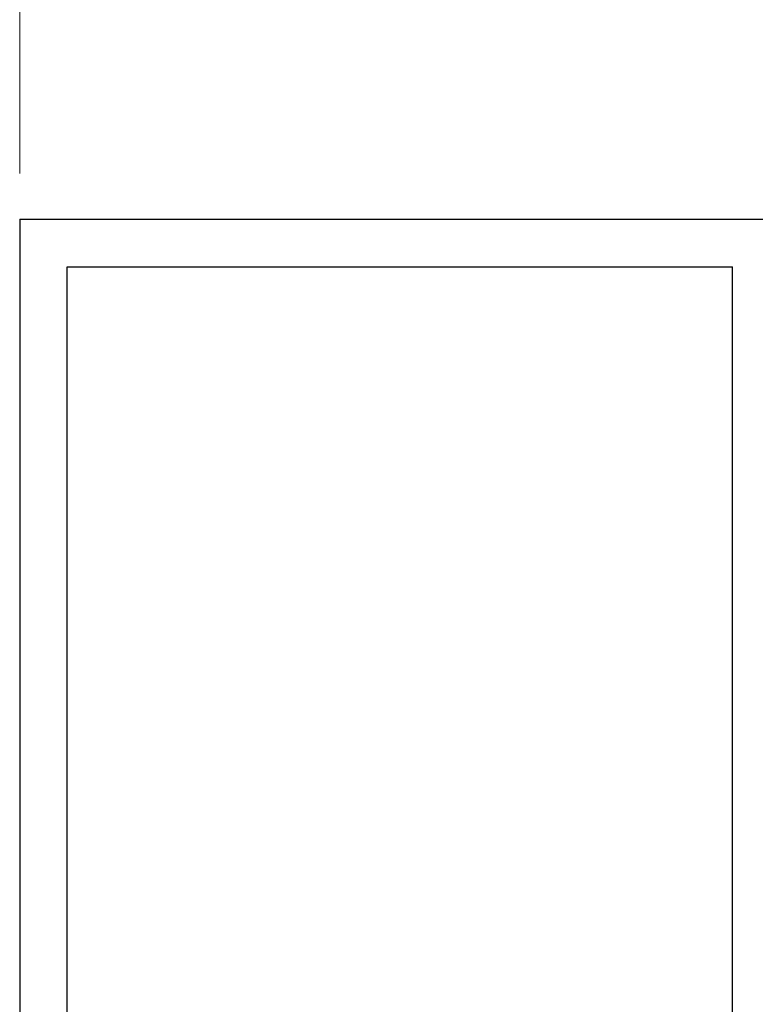
# Model space of a CAD drawing. Extents: x 0 to 146, y -1 to 81.
# Drawn here: x 6 to 8, y 22 to 25 of the extents above; entities that cross this region are included whole.
import ezdxf

# ---------------------------------------------------------------- set-up
doc = ezdxf.new("R2010")
doc.units = 0
doc.header["$MEASUREMENT"] = 0
doc.header["$PDMODE"] = 2
doc.layers.get('Defpoints').update_dxf_attribs({"linetype": 'CONTINUOUS'})
doc.layers.add('Dimension', color=2, linetype='CONTINUOUS', lineweight=15)
doc.layers.add('Object', color=7, linetype='CONTINUOUS', lineweight=30)
doc.styles.get("Standard").update_dxf_attribs({"font": 'ARIAL.TTF'})
doc.dimstyles.new('Nabco Dimension Arch Style - Autocad', dxfattribs={"dimscale": 2, "dimtxt": 0.375, "dimasz": 0.37, "dimexe": 0.06, "dimexo": 0.06, "dimgap": 0.06, "dimtad": 0, "dimdec": 4, "dimzin": 4, "dimdsep": 46, "dimlunit": 5, "dimtxsty": 'Standard', "dimcen": 0, "dimclrd": 256, "dimclre": 256, "dimclrt": 256, "dimadec": 1, "dimazin": 1, "dimtm": 1e-09, "dimtfac": 1, "dimtdec": 4, "dimtofl": 0, "dimtmove": 0, "dimatfit": 3, "dimfxl": 0, "dimfrac": 2, "dimtolj": 1, "dimtzin": 4, "dimlwd": -1, "dimlwe": -1, "dimarcsym": 0})

# ---------------------------------------------------------------- blocks, each defined once
blk = doc.blocks.new('*D37')
at = {"layer": 'Defpoints', "color": 0}
for p in [(6.0909, 29.8523), (6.0909, 24.1428), (54.3036, 23.0317)]:
    blk.add_point(p, dxfattribs=at)
at = {"layer": 'Dimension'}
for p, q in [((6.0909, 24.2628), (6.0909, 29.9723)), ((54.3036, 23.1517), (54.3036, 29.9723)), ((6.8309, 29.8523), (27.7956, 29.8523)), ((53.5636, 29.8523), (32.8497, 29.8523))]:
    blk.add_line(p, q, dxfattribs=at)
for points in [[(6.8309, 29.9756), (6.8309, 29.7289), (6.0909, 29.8523)], [(53.5636, 29.9756), (53.5636, 29.7289), (54.3036, 29.8523)]]:
    blk.add_solid(points, dxfattribs=at)
at = {"layer": 'Dimension', "insert": (30.3226, 29.8523), "char_height": 0.5, "attachment_point": 5}
blk.add_mtext('\\A1;FRAME WIDTH', dxfattribs=at)

msp = doc.modelspace()

# ---------------------------------------------------------------- linework, layer by layer
at = {"layer": 'Object'}
for p, q in [((6.09093, 24.14275), (8.09093, 24.14275)), ((6.09093, 24.14275), (6.09093, 17.13925)), ((6.21593, 17.26432), (6.21593, 24.01769)), ((6.21593, 24.01769), (7.96593, 24.01769)), ((7.96593, 17.26432), (7.96593, 24.01769))]:
    msp.add_line(p, q, dxfattribs=at)

# ---------------------------------------------------------------- dimensions: what is measured, and where the dimension line sits
at = {"layer": 'Dimension'}
dim = msp.add_linear_dim(base=(6.09093, 29.85226), p1=(54.30357, 23.03172), p2=(6.09093, 24.14275), angle=180, text='FRAME WIDTH', dimstyle='Nabco Dimension Arch Style - Autocad', override={"dimtxt": 0.25, "dimpost": '\\X'}, dxfattribs=at)
dim.commit()
dim.dimension.update_dxf_attribs({"geometry": '*D37', "text_midpoint": (30.32263, 29.85226), "dimtype": 160})

doc.saveas('drawing.dxf')
